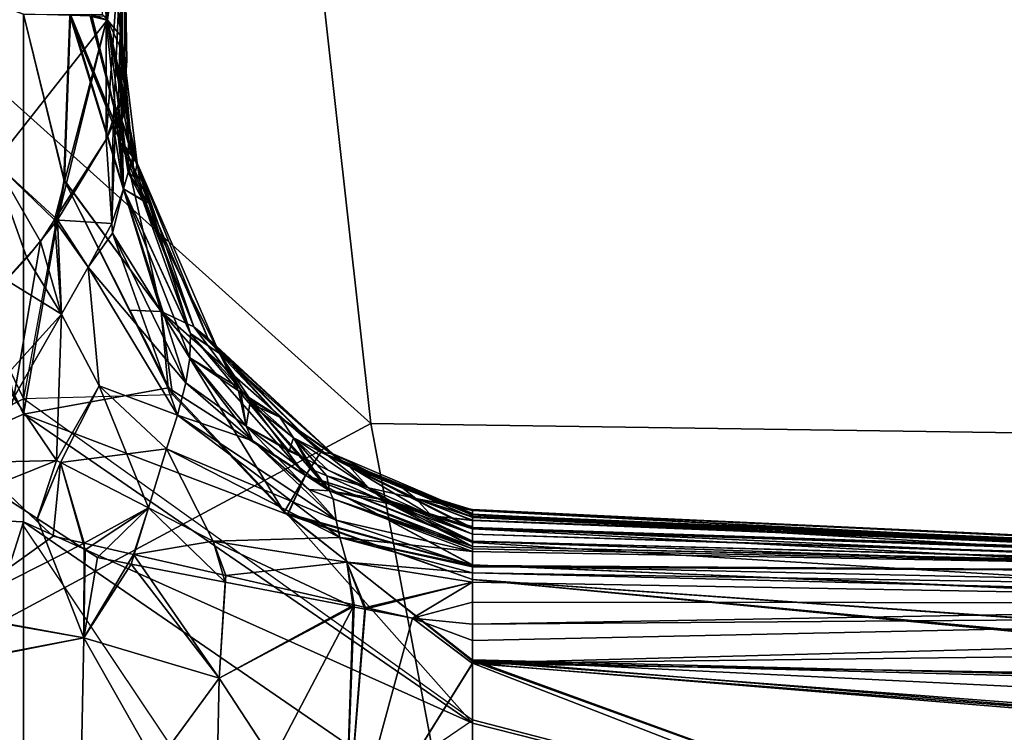
# Model space of a CAD drawing. Units: inches. Extents: x -2 to 180, y -6 to 122.
# Drawn here: x 27 to 28, y 104 to 105 of the extents above; entities that cross this region are included whole.
import ezdxf

# ---------------------------------------------------------------- set-up
doc = ezdxf.new("R2010")
doc.units = ezdxf.units.IN
doc.header["$MEASUREMENT"] = 0
for name, color, linetype in [('SEAT-FABRIC', 5, 'Continuous'), ('SEAT-FRAME', 5, 'Continuous'), ('SEAT-KNOBS', 5, 'Continuous')]:
    doc.layers.add(name, color=color, linetype=linetype)

# ---------------------------------------------------------------- blocks, each defined once
blk = doc.blocks.new('1sayl_suspmidbck_arms_1t')
at = {"layer": 'SEAT-FABRIC'}
for points in [[(6.1179, -7.9891, 18.513), (3.8588, -8.3968, 18.7536), (3.5433, -6.4163, 18.3822), (5.705, -6.1403, 18.2422)], [(6.1342, -8.0568, 18.4975), (6.1179, -7.9891, 18.513), (3.8588, -8.3968, 18.7536), (3.8584, -8.4441, 18.7364)]]:
    blk.add_3dface(points, dxfattribs=at)
at = {"layer": 'SEAT-FRAME'}
for points in [[(5.3403, -6.5642, 15.3847), (6.4483, -6.455, 15.3302), (6.4823, -7.3741, 15.8451), (5.3256, -7.5925, 15.8856)], [(4.1206, -6.6689, 15.4274), (5.3403, -6.5642, 15.3847), (5.3256, -7.5925, 15.8856), (4.1218, -7.7267, 15.95)], [(6.5157, -8.2263, 16.3176), (5.7654, -8.4133, 16.4154), (5.3256, -7.5925, 15.8856), (6.4823, -7.3741, 15.8451)], [(3.5328, -8.7541, 16.6013), (4.1218, -7.7267, 15.95), (5.3256, -7.5925, 15.8856), (4.3594, -8.6669, 16.565)], [(5.3049, -8.528, 16.4753), (4.3594, -8.6669, 16.565), (5.3256, -7.5925, 15.8856), (5.7654, -8.4133, 16.4154)]]:
    blk.add_3dface(points, dxfattribs=at)
at = {"layer": 'SEAT-KNOBS'}
for points in [[(5.4261, -7.4737, 13.278), (5.4265, -7.4737, 13.2801), (5.4915, -6.0957, 12.6907), (5.4921, -6.0957, 12.679)], [(5.4348, -7.4737, 13.2603), (5.4261, -7.4737, 13.278), (5.4921, -6.0957, 12.679)], [(5.4271, -7.4737, 11.6667), (5.4264, -7.4737, 11.6711), (5.4898, -6.0957, 12.2682)], [(5.4343, -7.4737, 11.6868), (5.4898, -6.0957, 12.2682), (5.4264, -7.4737, 11.6711)], [(5.4269, -7.4737, 13.2819), (5.4915, -6.0957, 12.6907), (5.4265, -7.4737, 13.2801)], [(5.4915, -6.0957, 12.6907), (5.4269, -7.4737, 13.2819), (5.4319, -7.4737, 13.3064)], [(5.4993, -6.0957, 12.2466), (5.4271, -7.4737, 11.6667), (5.4898, -6.0957, 12.2682)], [(5.501, -6.0957, 12.2427), (5.4273, -7.4737, 11.6649), (5.4271, -7.4737, 11.6667), (5.4993, -6.0957, 12.2466)], [(5.4314, -7.4737, 11.6357), (5.4308, -7.4737, 11.6401), (5.4273, -7.4737, 11.6649), (5.501, -6.0957, 12.2427)], [(5.4314, -7.4737, 11.6357), (5.501, -6.0957, 12.2427), (5.5124, -6.0957, 12.2168), (5.4323, -7.4737, 11.6296)], [(5.4319, -7.4737, 13.3064), (5.4328, -7.4737, 13.3108), (5.4355, -7.4737, 13.324), (5.498, -6.0957, 12.7055)], [(5.4319, -7.4737, 13.3064), (5.498, -6.0957, 12.7055), (5.4915, -6.0957, 12.6907)], [(5.4323, -7.4737, 11.6296), (5.5124, -6.0957, 12.2168), (5.521, -6.0957, 12.1971), (5.4488, -7.4737, 11.6115)], [(5.4384, -7.4737, 11.6951), (5.4891, -6.0957, 12.2698), (5.4898, -6.0957, 12.2682), (5.4343, -7.4737, 11.6868)], [(5.4928, -6.0957, 12.6647), (5.4348, -7.4737, 13.2603), (5.4921, -6.0957, 12.679)], [(5.4936, -6.0957, 12.6508), (5.4389, -7.4737, 13.252), (5.4348, -7.4737, 13.2603), (5.4928, -6.0957, 12.6647)], [(5.498, -6.0957, 12.7055), (5.4355, -7.4737, 13.324), (5.4474, -7.4737, 13.3365), (5.5093, -6.0957, 12.7314)], [(5.4384, -7.4737, 11.6951), (5.4457, -7.4737, 11.7097), (5.4472, -7.4737, 11.7127), (5.4927, -6.0957, 12.2958)], [(5.4927, -6.0957, 12.2958), (5.4908, -6.0957, 12.2821), (5.4891, -6.0957, 12.2698), (5.4384, -7.4737, 11.6951)], [(5.4485, -7.4737, 13.2324), (5.4461, -7.4737, 13.2374), (5.4389, -7.4737, 13.252), (5.4936, -6.0957, 12.6508)], [(5.4973, -6.0957, 12.3187), (5.4956, -6.0957, 12.3166), (5.4472, -7.4737, 11.7127)], [(5.4927, -6.0957, 12.2958), (5.4472, -7.4737, 11.7127), (5.4956, -6.0957, 12.3166)], [(5.4549, -7.4737, 11.7215), (5.5, -6.0957, 12.3219), (5.4973, -6.0957, 12.3187), (5.4472, -7.4737, 11.7127)], [(5.5093, -6.0957, 12.7314), (5.4474, -7.4737, 13.3365), (5.4636, -7.4737, 13.3535), (5.5111, -6.0957, 12.7354)], [(5.4936, -6.0957, 12.6508), (5.4945, -6.0957, 12.6332), (5.4485, -7.4737, 13.2324)], [(5.4548, -7.4737, 13.2253), (5.4485, -7.4737, 13.2324), (5.4945, -6.0957, 12.6332), (5.498, -6.0957, 12.6288)], [(5.4488, -7.4737, 11.6115), (5.521, -6.0957, 12.1971), (5.5484, -6.0957, 12.1774), (5.4647, -7.4737, 11.5942)], [(5.4631, -7.4737, 13.2159), (5.4548, -7.4737, 13.2253), (5.498, -6.0957, 12.6288), (5.5007, -6.0957, 12.6254)], [(5.4549, -7.4737, 11.7215), (5.4631, -7.4737, 11.7309), (5.5, -6.0957, 12.3219)], [(5.4691, -7.4737, 13.2099), (5.4631, -7.4737, 13.2159), (5.5007, -6.0957, 12.6254)], [(5.4691, -7.4737, 11.7369), (5.5, -6.0957, 12.3219), (5.4631, -7.4737, 11.7309)], [(5.5111, -6.0957, 12.7354), (5.4636, -7.4737, 13.3535), (5.4908, -7.4737, 13.382), (5.5502, -6.0957, 12.7683)], [(5.4647, -7.4737, 11.5942), (5.5484, -6.0957, 12.1774), (5.4913, -7.4737, 11.5651)], [(5.5007, -6.0957, 12.6254), (5.472, -7.4737, 13.2071), (5.4691, -7.4737, 13.2099)], [(5.5, -6.0957, 12.3219), (5.4691, -7.4737, 11.7369), (5.4692, -7.4737, 11.737)], [(5.4692, -7.4737, 11.737), (5.4753, -7.4737, 11.743), (5.5, -6.0957, 12.3219)], [(5.4917, -7.4737, 13.189), (5.4753, -7.4737, 13.2039), (5.472, -7.4737, 13.2071), (5.5007, -6.0957, 12.6254)], [(5.4753, -7.4737, 11.743), (5.4917, -7.4737, 11.7579), (5.5225, -6.0957, 12.3497), (5.5, -6.0957, 12.3219)], [(5.5502, -6.0957, 12.7683), (5.4908, -7.4737, 13.382), (5.5079, -7.4737, 13.4), (5.6042, -6.0957, 12.8138)], [(5.5484, -6.0957, 12.1774), (5.6054, -6.0957, 12.1364), (5.5079, -7.4737, 11.5469), (5.4913, -7.4737, 11.5651)], [(5.4917, -7.4737, 13.189), (5.5007, -6.0957, 12.6254), (5.493, -7.4737, 13.1878)], [(5.4917, -7.4737, 11.7579), (5.5002, -7.4737, 11.7653), (5.5354, -6.0957, 12.3657), (5.5225, -6.0957, 12.3497)], [(5.5002, -7.4737, 13.1816), (5.493, -7.4737, 13.1878), (5.5007, -6.0957, 12.6254), (5.5229, -6.0957, 12.5974)], [(5.5112, -7.4737, 13.1722), (5.5002, -7.4737, 13.1816), (5.5229, -6.0957, 12.5974), (5.5356, -6.0957, 12.5813)], [(5.5112, -7.4737, 11.7747), (5.5354, -6.0957, 12.3657), (5.5002, -7.4737, 11.7653)], [(5.6019, -7.4737, 13.4353), (5.6366, -6.0957, 12.8412), (5.5079, -7.4737, 13.4)], [(5.6042, -6.0957, 12.8138), (5.5079, -7.4737, 13.4), (5.6366, -6.0957, 12.8412)], [(5.5079, -7.4737, 11.5469), (5.64, -6.0957, 12.1115), (5.6036, -7.4737, 11.5197)], [(5.64, -6.0957, 12.1115), (5.5079, -7.4737, 11.5469), (5.6054, -6.0957, 12.1364)], [(5.5602, -7.4737, 13.1356), (5.5112, -7.4737, 13.1722), (5.5356, -6.0957, 12.5813)], [(5.5112, -7.4737, 11.7747), (5.5343, -7.4737, 11.793), (5.5354, -6.0957, 12.3657)], [(5.5343, -7.4737, 11.793), (5.5602, -7.4737, 11.8112), (5.5496, -6.0957, 12.3832), (5.5354, -6.0957, 12.3657)], [(5.5496, -6.0957, 12.5637), (5.5791, -7.4736, 13.1239), (5.5602, -7.4737, 13.1356), (5.5356, -6.0957, 12.5813)], [(5.5688, -6.0957, 12.5494), (5.6057, -7.4736, 13.1166), (5.5791, -7.4736, 13.1239), (5.5496, -6.0957, 12.5637)], [(5.5602, -7.4737, 11.8112), (5.6061, -7.4737, 11.8316), (5.5892, -6.0957, 12.4104), (5.5496, -6.0957, 12.3832)], [(5.6057, -7.4736, 13.1166), (5.5688, -6.0957, 12.5494), (5.6282, -6.1184, 12.5325)], [(5.6281, -6.1229, 12.4148), (5.5892, -6.0957, 12.4104), (5.6061, -7.4737, 11.8316)], [(5.6019, -7.4737, 13.4353), (5.716, -6.0957, 12.8784), (5.6698, -6.0957, 12.8692)], [(5.716, -6.0957, 12.8784), (5.6019, -7.4737, 13.4353), (5.847, -6.7993, 13.1329)], [(5.6366, -6.0957, 12.8412), (5.6019, -7.4737, 13.4353), (5.6698, -6.0957, 12.8692)], [(5.6036, -7.4737, 11.5197), (5.709, -6.0957, 12.0619), (5.7145, -6.0957, 12.0611), (5.847, -6.7993, 11.814)], [(5.709, -6.0957, 12.0619), (5.6036, -7.4737, 11.5197), (5.64, -6.0957, 12.1115)], [(5.6282, -6.1184, 12.5325), (5.7138, -6.1683, 12.5238), (5.6057, -7.4736, 13.1166)], [(5.6061, -7.4737, 11.8316), (5.7078, -6.1784, 12.4239), (5.6281, -6.1229, 12.4148)], [(5.847, -6.8527, 12.7774), (5.6057, -7.4736, 13.1166), (5.7138, -6.1683, 12.5238), (5.7622, -6.1964, 12.5189)], [(5.6972, -7.4737, 11.8722), (5.7078, -6.1784, 12.4239), (5.7078, -6.1784, 12.4239), (5.6061, -7.4737, 11.8316)], [(5.672, -7.4737, 13.4617), (5.847, -6.7993, 13.1329), (5.6019, -7.4737, 13.4353)], [(5.6036, -7.4737, 11.5197), (5.847, -6.7993, 11.814), (5.676, -7.4737, 11.4991)], [(5.847, -6.7993, 13.1329), (5.672, -7.4737, 13.4617), (5.847, -7.4737, 13.4854)], [(5.847, -7.4737, 11.4615), (5.676, -7.4737, 11.4991), (5.847, -6.7993, 11.814)], [(5.847, -6.8527, 12.7774), (5.847, -7.4737, 13.05), (5.6057, -7.4736, 13.1166)], [(5.847, -7.7299, 13.6499), (5.6723, -7.4737, 13.4618), (5.2964, -7.999, 13.6684), (5.4456, -7.999, 13.7011)], [(5.4317, -7.6901, 11.4029), (5.676, -7.4737, 11.4991), (5.3146, -7.999, 11.3062)], [(5.4404, -7.999, 11.2221), (5.3146, -7.999, 11.3062), (5.676, -7.4737, 11.4991)], [(5.4014, -7.5549, 13.3372), (5.3589, -7.6512, 13.4304), (5.4319, -7.4737, 13.3064)], [(5.4328, -7.4737, 13.3108), (5.4319, -7.4737, 13.3064), (5.3589, -7.6512, 13.4304)], [(5.3589, -7.6512, 13.4304), (5.4355, -7.4737, 13.324), (5.4328, -7.4737, 13.3108)], [(5.4355, -7.4737, 13.324), (5.3589, -7.6512, 13.4304), (5.4474, -7.4737, 13.3365)], [(5.3864, -7.669, 13.4972), (5.4474, -7.4737, 13.3365), (5.3589, -7.6512, 13.4304)], [(5.3589, -7.6512, 11.5165), (5.361, -7.6372, 11.556), (5.4308, -7.4737, 11.6401)], [(5.3589, -7.6512, 11.5165), (5.4488, -7.4737, 11.6115), (5.3864, -7.669, 11.4497)], [(5.4488, -7.4737, 11.6115), (5.3589, -7.6512, 11.5165), (5.4323, -7.4737, 11.6296)], [(5.4314, -7.4737, 11.6357), (5.4323, -7.4737, 11.6296), (5.3589, -7.6512, 11.5165)], [(5.3589, -7.6512, 11.5165), (5.4308, -7.4737, 11.6401), (5.4314, -7.4737, 11.6357)], [(5.4014, -7.5549, 11.6097), (5.4308, -7.4737, 11.6401), (5.361, -7.6372, 11.556)], [(5.4305, -7.6899, 13.5429), (5.4908, -7.4737, 13.382), (5.3864, -7.669, 13.4972)], [(5.4636, -7.4737, 13.3535), (5.3864, -7.669, 13.4972), (5.4908, -7.4737, 13.382)], [(5.3864, -7.669, 13.4972), (5.4636, -7.4737, 13.3535), (5.4474, -7.4737, 13.3365)], [(5.3864, -7.669, 11.4497), (5.4647, -7.4737, 11.5942), (5.4913, -7.4737, 11.5651)], [(5.4647, -7.4737, 11.5942), (5.3864, -7.669, 11.4497), (5.4488, -7.4737, 11.6115)], [(5.4913, -7.4737, 11.5651), (5.4318, -7.6898, 11.4031), (5.3864, -7.669, 11.4497)], [(5.4319, -7.4737, 13.3064), (5.4269, -7.4737, 13.2819), (5.4014, -7.5549, 13.3372)], [(5.4265, -7.4737, 13.2801), (5.4014, -7.5549, 13.3372), (5.4269, -7.4737, 13.2819)], [(5.4014, -7.5549, 13.3372), (5.4265, -7.4737, 13.2801), (5.413, -7.5401, 13.3003)], [(5.4271, -7.4737, 11.6667), (5.4014, -7.5549, 11.6097), (5.413, -7.5401, 11.6466)], [(5.4271, -7.4737, 11.6667), (5.4273, -7.4737, 11.6649), (5.4014, -7.5549, 11.6097)], [(5.4308, -7.4737, 11.6401), (5.4014, -7.5549, 11.6097), (5.4273, -7.4737, 11.6649)], [(5.4753, -7.4737, 11.743), (5.4134, -7.6367, 11.6868), (5.4026, -7.6651, 11.677), (5.4383, -7.6331, 11.6981)], [(5.472, -7.4737, 13.2071), (5.4134, -7.6367, 13.2601), (5.4041, -7.641, 13.278)], [(5.4041, -7.641, 13.278), (5.4195, -7.5713, 13.2589), (5.4691, -7.4737, 13.2099)], [(5.4041, -7.641, 13.278), (5.4691, -7.4737, 13.2099), (5.472, -7.4737, 13.2071)], [(5.4134, -7.6367, 11.6868), (5.4692, -7.4737, 11.737), (5.4041, -7.641, 11.6688)], [(5.4158, -7.5699, 11.6907), (5.4041, -7.641, 11.6688), (5.4692, -7.4737, 11.737), (5.4691, -7.4737, 11.7369)], [(5.413, -7.5401, 13.3003), (5.4389, -7.4737, 13.252), (5.4333, -7.5217, 13.2638)], [(5.4389, -7.4737, 13.252), (5.413, -7.5401, 13.3003), (5.4348, -7.4737, 13.2603)], [(5.4261, -7.4737, 13.278), (5.4348, -7.4737, 13.2603), (5.413, -7.5401, 13.3003)], [(5.4261, -7.4737, 13.278), (5.413, -7.5401, 13.3003), (5.4265, -7.4737, 13.2801)], [(5.413, -7.5401, 11.6466), (5.4333, -7.5217, 11.683), (5.4384, -7.4737, 11.6951)], [(5.413, -7.5401, 11.6466), (5.4264, -7.4737, 11.6711), (5.4271, -7.4737, 11.6667)], [(5.4264, -7.4737, 11.6711), (5.413, -7.5401, 11.6466), (5.4343, -7.4737, 11.6868)], [(5.4384, -7.4737, 11.6951), (5.4343, -7.4737, 11.6868), (5.413, -7.5401, 11.6466)], [(5.4383, -7.6331, 13.2487), (5.4134, -7.6367, 13.2601), (5.4753, -7.4737, 13.2039)], [(5.4134, -7.6367, 13.2601), (5.472, -7.4737, 13.2071), (5.4753, -7.4737, 13.2039)], [(5.4692, -7.4737, 11.737), (5.4134, -7.6367, 11.6868), (5.4753, -7.4737, 11.743)], [(5.4631, -7.4737, 11.7309), (5.4158, -7.5699, 11.6907), (5.4691, -7.4737, 11.7369)], [(5.4472, -7.4737, 11.7127), (5.4333, -7.5217, 11.683), (5.4158, -7.5699, 11.6907)], [(5.4472, -7.4737, 11.7127), (5.4158, -7.5699, 11.6907), (5.4549, -7.4737, 11.7215)], [(5.4631, -7.4737, 11.7309), (5.4549, -7.4737, 11.7215), (5.4158, -7.5699, 11.6907)], [(5.4631, -7.4737, 13.2159), (5.4691, -7.4737, 13.2099), (5.4195, -7.5713, 13.2589)], [(5.4195, -7.5713, 13.2589), (5.4548, -7.4737, 13.2253), (5.4631, -7.4737, 13.2159)], [(5.4548, -7.4737, 13.2253), (5.4195, -7.5713, 13.2589), (5.4333, -7.5217, 13.2638)], [(5.5079, -7.4737, 13.4), (5.4305, -7.6899, 13.5429), (5.429, -7.694, 13.5457), (5.6019, -7.4737, 13.4353)], [(5.4908, -7.4737, 13.382), (5.4305, -7.6899, 13.5429), (5.5079, -7.4737, 13.4)], [(5.676, -7.4737, 11.4991), (5.4317, -7.6901, 11.4029), (5.4318, -7.6898, 11.4031), (5.6036, -7.4737, 11.5197)], [(5.4318, -7.6898, 11.4031), (5.4913, -7.4737, 11.5651), (5.5079, -7.4737, 11.5469)], [(5.6036, -7.4737, 11.5197), (5.4318, -7.6898, 11.4031), (5.5079, -7.4737, 11.5469)], [(5.4333, -7.5217, 13.2638), (5.4461, -7.4737, 13.2374), (5.4485, -7.4737, 13.2324)], [(5.4461, -7.4737, 13.2374), (5.4333, -7.5217, 13.2638), (5.4389, -7.4737, 13.252)], [(5.4485, -7.4737, 13.2324), (5.4548, -7.4737, 13.2253), (5.4333, -7.5217, 13.2638)], [(5.4333, -7.5217, 11.683), (5.4472, -7.4737, 11.7127), (5.4457, -7.4737, 11.7097)], [(5.4457, -7.4737, 11.7097), (5.4384, -7.4737, 11.6951), (5.4333, -7.5217, 11.683)], [(5.4753, -7.4737, 13.2039), (5.4586, -7.6288, 13.2341), (5.4383, -7.6331, 13.2487)], [(5.4383, -7.6331, 11.6981), (5.4917, -7.4737, 11.7579), (5.4753, -7.4737, 11.743)], [(5.4917, -7.4737, 11.7579), (5.4383, -7.6331, 11.6981), (5.4586, -7.6288, 11.7128)], [(5.8015, -7.4737, 11.4634), (5.847, -7.999, 11.1577), (5.4404, -7.999, 11.2221)], [(5.4404, -7.999, 11.2221), (5.676, -7.4737, 11.4991), (5.8015, -7.4737, 11.4634)], [(5.4586, -7.6288, 13.2341), (5.4753, -7.4737, 13.2039), (5.4917, -7.4737, 13.189)], [(5.5002, -7.4737, 13.1816), (5.4878, -7.6208, 13.1911), (5.4586, -7.6288, 13.2341)], [(5.4917, -7.4737, 13.189), (5.493, -7.4737, 13.1878), (5.4586, -7.6288, 13.2341)], [(5.5002, -7.4737, 13.1816), (5.4586, -7.6288, 13.2341), (5.493, -7.4737, 13.1878)], [(5.4586, -7.6288, 11.7128), (5.4878, -7.6208, 11.7558), (5.5002, -7.4737, 11.7653)], [(5.5002, -7.4737, 11.7653), (5.4917, -7.4737, 11.7579), (5.4586, -7.6288, 11.7128)], [(5.4878, -7.6208, 13.1911), (5.5002, -7.4737, 13.1816), (5.5112, -7.4737, 13.1722)], [(5.5112, -7.4737, 11.7747), (5.5002, -7.4737, 11.7653), (5.4878, -7.6208, 11.7558)], [(5.5112, -7.4737, 13.1722), (5.5424, -7.5996, 13.1646), (5.4878, -7.6208, 13.1911)], [(5.4878, -7.6208, 11.7558), (5.5405, -7.5991, 11.7841), (5.5112, -7.4737, 11.7747)], [(5.5424, -7.5996, 13.1646), (5.5112, -7.4737, 13.1722), (5.5531, -7.5438, 13.1608)], [(5.5602, -7.4737, 13.1356), (5.5531, -7.5438, 13.1608), (5.5112, -7.4737, 13.1722)], [(5.5531, -7.5438, 11.7861), (5.5112, -7.4737, 11.7747), (5.5405, -7.5991, 11.7841)], [(5.5112, -7.4737, 11.7747), (5.5531, -7.5438, 11.7861), (5.5343, -7.4737, 11.793)], [(5.5602, -7.4737, 11.8112), (5.5343, -7.4737, 11.793), (5.5531, -7.5438, 11.7861)], [(5.5602, -7.4737, 13.1356), (5.5791, -7.4736, 13.1239), (5.5531, -7.5438, 13.1608)], [(5.847, -7.6237, 13.1229), (5.5531, -7.5438, 13.1608), (5.5791, -7.4736, 13.1239), (5.6057, -7.4736, 13.1166)], [(5.847, -7.6237, 11.824), (5.6061, -7.4737, 11.8316), (5.5531, -7.5438, 11.7861)], [(5.5602, -7.4737, 11.8112), (5.5531, -7.5438, 11.7861), (5.6061, -7.4737, 11.8316)], [(5.847, -7.4737, 13.05), (5.847, -7.6237, 13.1229), (5.6057, -7.4736, 13.1166)], [(5.6061, -7.4737, 11.8316), (5.847, -7.6237, 11.824), (5.6972, -7.4737, 11.8722)], [(5.6723, -7.4737, 13.4618), (5.847, -7.4737, 13.4854), (5.672, -7.4737, 13.4617)], [(5.676, -7.4737, 11.4991), (5.847, -7.4737, 11.4615), (5.8015, -7.4737, 11.4634)], [(5.3756, -7.6175, 13.3474), (5.4333, -7.5217, 13.2638), (5.4006, -7.5954, 13.3038)], [(5.4333, -7.5217, 13.2638), (5.3756, -7.6175, 13.3474), (5.413, -7.5401, 13.3003)], [(5.4006, -7.5954, 13.3038), (5.4333, -7.5217, 13.2638), (5.4195, -7.5713, 13.2589)], [(5.4006, -7.5954, 11.6431), (5.4158, -7.5699, 11.6907), (5.4333, -7.5217, 11.683)], [(5.4333, -7.5217, 11.683), (5.413, -7.5401, 11.6466), (5.4006, -7.5954, 11.6431)], [(5.4014, -7.5549, 13.3372), (5.413, -7.5401, 13.3003), (5.3756, -7.6175, 13.3474), (5.361, -7.6372, 13.3909)], [(5.413, -7.5401, 11.6466), (5.3756, -7.6175, 11.5995), (5.4006, -7.5954, 11.6431)], [(5.3756, -7.6175, 11.5995), (5.413, -7.5401, 11.6466), (5.4014, -7.5549, 11.6097)], [(5.5531, -7.5438, 11.7861), (5.5405, -7.5991, 11.7841), (5.847, -7.6237, 11.824)], [(5.847, -7.6237, 13.1229), (5.5424, -7.5996, 13.1646), (5.5531, -7.5438, 13.1608)], [(5.3589, -7.6512, 13.4304), (5.4014, -7.5549, 13.3372), (5.361, -7.6372, 13.3909)], [(5.361, -7.6372, 11.556), (5.3756, -7.6175, 11.5995), (5.4014, -7.5549, 11.6097)], [(5.4158, -7.5699, 11.6907), (5.38, -7.6426, 11.6604), (5.3673, -7.6684, 11.6496), (5.4041, -7.641, 11.6688)], [(5.4158, -7.5699, 11.6907), (5.4006, -7.5954, 11.6431), (5.38, -7.6426, 11.6604)], [(5.4195, -7.5713, 13.2589), (5.4041, -7.641, 13.278), (5.3868, -7.6443, 13.291)], [(5.4195, -7.5713, 13.2589), (5.3868, -7.6443, 13.291), (5.4006, -7.5954, 13.3038)], [(5.4006, -7.5954, 11.6431), (5.318, -7.6991, 11.5637), (5.3423, -7.683, 11.6079)], [(5.318, -7.6991, 11.5637), (5.4006, -7.5954, 11.6431), (5.3756, -7.6175, 11.5995)], [(5.4006, -7.5954, 13.3038), (5.3423, -7.683, 13.3389), (5.3756, -7.6175, 13.3474)], [(5.3423, -7.683, 13.3389), (5.4006, -7.5954, 13.3038), (5.3868, -7.6443, 13.291)], [(5.3423, -7.683, 11.6079), (5.38, -7.6426, 11.6604), (5.4006, -7.5954, 11.6431)], [(5.5405, -7.5991, 11.7841), (5.4878, -7.6208, 11.7558), (5.5375, -7.6122, 11.7837)], [(5.5405, -7.5991, 11.7841), (5.5375, -7.6122, 11.7837), (5.847, -7.6237, 11.824)], [(5.5398, -7.6132, 13.1655), (5.4878, -7.6208, 13.1911), (5.5424, -7.5996, 13.1646)], [(5.5424, -7.5996, 13.1646), (5.847, -7.6237, 13.1229), (5.5398, -7.6132, 13.1655)], [(5.3756, -7.6175, 13.3474), (5.318, -7.6991, 13.3832), (5.361, -7.6372, 13.3909)], [(5.318, -7.6991, 13.3832), (5.3756, -7.6175, 13.3474), (5.3423, -7.683, 13.3389)], [(5.3756, -7.6175, 11.5995), (5.361, -7.6372, 11.556), (5.318, -7.6991, 11.5637)], [(5.4629, -7.777, 13.2112), (5.4586, -7.6288, 13.2341), (5.4878, -7.6208, 13.1911)], [(5.4878, -7.6208, 11.7558), (5.4586, -7.6288, 11.7128), (5.4629, -7.777, 11.7357)], [(5.511, -7.7632, 13.1757), (5.4629, -7.777, 13.2112), (5.5398, -7.6132, 13.1655)], [(5.4878, -7.6208, 13.1911), (5.5398, -7.6132, 13.1655), (5.4629, -7.777, 13.2112)], [(5.4629, -7.777, 11.7357), (5.5033, -7.7624, 11.7783), (5.4878, -7.6208, 11.7558)], [(5.5375, -7.6122, 11.7837), (5.4878, -7.6208, 11.7558), (5.5033, -7.7624, 11.7783)], [(5.5375, -7.6122, 11.7837), (5.5033, -7.7624, 11.7783), (5.6234, -7.7701, 11.7506)], [(5.6234, -7.7701, 13.1963), (5.511, -7.7632, 13.1757), (5.5398, -7.6132, 13.1655)], [(5.6234, -7.7701, 11.7506), (5.847, -7.6237, 11.824), (5.5375, -7.6122, 11.7837)], [(5.847, -7.7748, 13.1964), (5.5398, -7.6132, 13.1655), (5.847, -7.6237, 13.1229)], [(5.5398, -7.6132, 13.1655), (5.847, -7.7748, 13.1964), (5.6234, -7.7701, 13.1963)], [(5.3156, -7.8188, 11.7061), (5.4586, -7.6288, 11.7128), (5.4383, -7.6331, 11.6981)], [(5.4586, -7.6288, 11.7128), (5.3156, -7.8188, 11.7061), (5.3549, -7.8317, 11.7236)], [(5.4383, -7.6331, 13.2487), (5.3549, -7.8317, 13.2233), (5.3156, -7.8188, 13.2408)], [(5.3156, -7.8188, 13.2408), (5.3457, -7.7307, 13.2665), (5.4383, -7.6331, 13.2487)], [(5.4383, -7.6331, 11.6981), (5.3457, -7.7307, 11.6804), (5.3156, -7.8188, 11.7061)], [(5.3457, -7.7307, 13.2665), (5.4026, -7.6651, 13.2698), (5.4383, -7.6331, 13.2487)], [(5.4383, -7.6331, 11.6981), (5.4026, -7.6651, 11.677), (5.3457, -7.7307, 11.6804)], [(5.3549, -7.8317, 13.2233), (5.4383, -7.6331, 13.2487), (5.4586, -7.6288, 13.2341)], [(5.4586, -7.6288, 13.2341), (5.4629, -7.777, 13.2112), (5.3549, -7.8317, 13.2233)], [(5.3549, -7.8317, 11.7236), (5.4629, -7.777, 11.7357), (5.4586, -7.6288, 11.7128)], [(5.4134, -7.6367, 13.2601), (5.4383, -7.6331, 13.2487), (5.4026, -7.6651, 13.2698)], [(5.847, -7.6237, 11.824), (5.6234, -7.7701, 11.7506), (5.847, -7.7748, 11.7505)], [(5.3589, -7.6512, 11.5165), (5.2122, -7.7995, 11.4869), (5.361, -7.6372, 11.556)], [(5.2256, -7.7833, 11.5203), (5.361, -7.6372, 11.556), (5.2122, -7.7995, 11.4869)], [(5.361, -7.6372, 13.3909), (5.2256, -7.7833, 13.4266), (5.3589, -7.6512, 13.4304)], [(5.2256, -7.7833, 13.4266), (5.361, -7.6372, 13.3909), (5.318, -7.6991, 13.3832)], [(5.361, -7.6372, 11.556), (5.2256, -7.7833, 11.5203), (5.2434, -7.7697, 11.5583)], [(5.2434, -7.7697, 11.5583), (5.318, -7.6991, 11.5637), (5.361, -7.6372, 11.556)], [(5.3705, -7.6677, 13.298), (5.4041, -7.641, 13.278), (5.2979, -7.7334, 13.3025)], [(5.3284, -7.7383, 13.2948), (5.2979, -7.7334, 13.3025), (5.4041, -7.641, 13.278)], [(5.4041, -7.641, 13.278), (5.4026, -7.6651, 13.2698), (5.3284, -7.7383, 13.2948)], [(5.3284, -7.7383, 11.6521), (5.3457, -7.7307, 11.6804), (5.4041, -7.641, 11.6688)], [(5.4041, -7.641, 11.6688), (5.3673, -7.6684, 11.6496), (5.3284, -7.7383, 11.6521)], [(5.38, -7.6426, 11.6604), (5.3423, -7.683, 11.6079), (5.3673, -7.6684, 11.6496)], [(5.3868, -7.6443, 13.291), (5.3804, -7.6588, 13.2974), (5.3423, -7.683, 13.3389)], [(5.4026, -7.6651, 11.677), (5.4041, -7.641, 11.6688), (5.3457, -7.7307, 11.6804)], [(5.4041, -7.641, 13.278), (5.3705, -7.6677, 13.298), (5.3804, -7.6588, 13.2974)], [(5.3804, -7.6588, 13.2974), (5.3868, -7.6443, 13.291), (5.4041, -7.641, 13.278)], [(5.4026, -7.6651, 13.2698), (5.4041, -7.641, 13.278), (5.4134, -7.6367, 13.2601)], [(5.4041, -7.641, 11.6688), (5.4026, -7.6651, 11.677), (5.4134, -7.6367, 11.6868)], [(5.3864, -7.669, 11.4497), (5.1944, -7.8379, 11.4325), (5.3589, -7.6512, 11.5165)], [(5.2122, -7.7995, 11.4869), (5.3589, -7.6512, 11.5165), (5.1944, -7.8379, 11.4325)], [(5.3589, -7.6512, 13.4304), (5.2122, -7.7995, 13.46), (5.3864, -7.669, 13.4972)], [(5.2122, -7.7995, 13.46), (5.3589, -7.6512, 13.4304), (5.2256, -7.7833, 13.4266)], [(5.2979, -7.7334, 13.3025), (5.3423, -7.683, 13.3389), (5.3705, -7.6677, 13.298)], [(5.3457, -7.7307, 13.2665), (5.3284, -7.7383, 13.2948), (5.4026, -7.6651, 13.2698)], [(5.3576, -7.6881, 11.6414), (5.3284, -7.7383, 11.6521), (5.3673, -7.6684, 11.6496)], [(5.3804, -7.6588, 13.2974), (5.3705, -7.6677, 13.298), (5.3423, -7.683, 13.3389)], [(5.3576, -7.6881, 11.6414), (5.3673, -7.6684, 11.6496), (5.3423, -7.683, 11.6079)], [(5.3864, -7.669, 13.4972), (5.1944, -7.8379, 13.5143), (5.429, -7.694, 13.5457)], [(5.1944, -7.8379, 13.5143), (5.3864, -7.669, 13.4972), (5.2122, -7.7995, 13.46)], [(5.1944, -7.8379, 11.4325), (5.3864, -7.669, 11.4497), (5.2838, -7.8296, 11.3734)], [(5.4317, -7.6901, 11.4029), (5.2838, -7.8296, 11.3734), (5.3864, -7.669, 11.4497)], [(5.429, -7.694, 13.5457), (5.4305, -7.6899, 13.5429), (5.3864, -7.669, 13.4972)], [(5.4317, -7.6901, 11.4029), (5.3864, -7.669, 11.4497), (5.4318, -7.6898, 11.4031)], [(5.3146, -7.999, 11.3062), (5.2838, -7.8296, 11.3734), (5.4317, -7.6901, 11.4029)], [(5.3576, -7.6881, 11.6414), (5.301, -7.7357, 11.6405), (5.2872, -7.7474, 11.6403), (5.3284, -7.7383, 11.6521)], [(5.3423, -7.683, 13.3389), (5.2979, -7.7334, 13.3025), (5.318, -7.6991, 13.3832)], [(5.3423, -7.683, 11.6079), (5.301, -7.7357, 11.6405), (5.3576, -7.6881, 11.6414)], [(5.301, -7.7357, 11.6405), (5.3423, -7.683, 11.6079), (5.318, -7.6991, 11.5637)], [(5.2913, -7.8245, 13.574), (5.429, -7.694, 13.5457), (5.1944, -7.8379, 13.5143)], [(5.318, -7.6991, 13.3832), (5.2434, -7.7697, 13.3886), (5.2256, -7.7833, 13.4266)], [(5.2434, -7.7697, 13.3886), (5.318, -7.6991, 13.3832), (5.2979, -7.7334, 13.3025)], [(5.2434, -7.7697, 11.5583), (5.2872, -7.7474, 11.6403), (5.318, -7.6991, 11.5637)], [(5.301, -7.7357, 11.6405), (5.318, -7.6991, 11.5637), (5.2872, -7.7474, 11.6403)], [(5.2979, -7.7334, 13.3025), (5.2844, -7.7455, 13.3034), (5.2434, -7.7697, 13.3886)], [(5.3284, -7.7383, 13.2948), (5.3457, -7.7307, 13.2665), (5.2487, -7.8043, 13.2833)], [(5.2779, -7.809, 13.2624), (5.2487, -7.8043, 13.2833), (5.3457, -7.7307, 13.2665)], [(5.3156, -7.8188, 13.2408), (5.2779, -7.809, 13.2624), (5.3457, -7.7307, 13.2665)], [(5.2779, -7.809, 11.6844), (5.3156, -7.8188, 11.7061), (5.3457, -7.7307, 11.6804)], [(5.3457, -7.7307, 11.6804), (5.3284, -7.7383, 11.6521), (5.2779, -7.809, 11.6844)], [(5.2979, -7.7334, 13.3025), (5.3284, -7.7383, 13.2948), (5.2844, -7.7455, 13.3034)], [(5.2844, -7.7455, 13.3034), (5.2487, -7.8043, 13.2833), (5.2205, -7.8034, 13.3074)], [(5.2205, -7.8034, 13.3074), (5.2434, -7.7697, 13.3886), (5.2844, -7.7455, 13.3034)], [(5.2205, -7.8035, 11.6393), (5.2487, -7.8043, 11.6636), (5.2872, -7.7474, 11.6403)], [(5.2872, -7.7474, 11.6403), (5.2434, -7.7697, 11.5583), (5.2205, -7.8035, 11.6393)], [(5.2487, -7.8043, 13.2833), (5.2844, -7.7455, 13.3034), (5.3284, -7.7383, 13.2948)], [(5.3284, -7.7383, 11.6521), (5.2872, -7.7474, 11.6403), (5.2487, -7.8043, 11.6636)], [(5.2487, -7.8043, 11.6636), (5.2779, -7.809, 11.6844), (5.3284, -7.7383, 11.6521)], [(5.0208, -7.866, 13.2783), (5.2256, -7.7833, 13.4266), (5.2434, -7.7697, 13.3886)], [(5.2434, -7.7697, 13.3886), (5.2202, -7.8037, 13.3074), (5.0208, -7.866, 13.2783)], [(5.0208, -7.866, 11.6686), (5.2434, -7.7697, 11.5583), (5.2256, -7.7833, 11.5203)], [(5.2434, -7.7697, 11.5583), (5.0208, -7.866, 11.6686), (5.0645, -7.8592, 11.7268)], [(5.0645, -7.8592, 11.7268), (5.2205, -7.8035, 11.6393), (5.2434, -7.7697, 11.5583)], [(5.2434, -7.7697, 13.3886), (5.2205, -7.8034, 13.3074), (5.2202, -7.8037, 13.3074)], [(5.4899, -7.873, 13.1832), (5.4239, -7.8527, 13.1934), (5.511, -7.7632, 13.1757)], [(5.4629, -7.777, 13.2112), (5.511, -7.7632, 13.1757), (5.4239, -7.8527, 13.1934)], [(5.5033, -7.7624, 11.7783), (5.4629, -7.777, 11.7357), (5.4786, -7.8704, 11.7744)], [(5.4786, -7.8704, 11.7744), (5.6234, -7.7701, 11.7506), (5.5033, -7.7624, 11.7783)], [(5.6234, -7.7701, 11.7506), (5.4786, -7.8704, 11.7744), (5.576, -7.9282, 11.7286)], [(5.511, -7.7632, 13.1757), (5.6234, -7.7701, 13.1963), (5.4899, -7.873, 13.1832)], [(5.576, -7.9282, 13.2182), (5.4899, -7.873, 13.1832), (5.6234, -7.7701, 13.1963)], [(5.6234, -7.7701, 13.1963), (5.847, -7.9338, 13.2387), (5.576, -7.9282, 13.2182)], [(5.576, -7.9282, 11.7286), (5.847, -7.7748, 11.7505), (5.6234, -7.7701, 11.7506)], [(5.847, -7.9338, 13.2387), (5.6234, -7.7701, 13.1963), (5.847, -7.7748, 13.1964)], [(5.2122, -7.7995, 11.4869), (4.9987, -7.8818, 11.6029), (5.2256, -7.7833, 11.5203)], [(5.0208, -7.866, 11.6686), (5.2256, -7.7833, 11.5203), (4.9987, -7.8818, 11.6029)], [(5.2256, -7.7833, 13.4266), (5.0208, -7.866, 13.2783), (5.2122, -7.7995, 13.46)], [(5.4239, -7.8527, 13.1934), (5.3549, -7.8317, 13.2233), (5.4629, -7.777, 13.2112)], [(5.4629, -7.777, 11.7357), (5.3549, -7.8317, 11.7236), (5.4239, -7.8527, 11.7535)], [(5.4239, -7.8527, 11.7535), (5.4786, -7.8704, 11.7744), (5.4629, -7.777, 11.7357)], [(5.847, -7.7748, 11.7505), (5.576, -7.9282, 11.7286), (5.847, -7.9338, 11.7081)], [(5.2122, -7.7995, 13.46), (4.9987, -7.8818, 13.344), (4.8482, -7.9448, 13.2677)], [(4.8482, -7.9448, 13.2677), (5.1944, -7.8379, 13.5143), (5.2122, -7.7995, 13.46)], [(4.9987, -7.8818, 13.344), (5.2122, -7.7995, 13.46), (5.0208, -7.866, 13.2783)], [(4.9987, -7.8818, 11.6029), (5.2122, -7.7995, 11.4869), (5.1944, -7.8379, 11.4325)], [(5.0676, -7.8522, 13.2124), (5.0208, -7.866, 13.2783), (5.2202, -7.8037, 13.3074)], [(5.0645, -7.8592, 11.7268), (5.0511, -7.8821, 11.7903), (5.2205, -7.8035, 11.6393)], [(5.2487, -7.8043, 11.6636), (5.2205, -7.8035, 11.6393), (5.0511, -7.8821, 11.7903)], [(5.0511, -7.8821, 13.1566), (5.2202, -7.8037, 13.3074), (5.2487, -7.8043, 13.2833)], [(5.2202, -7.8037, 13.3074), (5.0511, -7.8821, 13.1566), (5.0676, -7.8522, 13.2124)], [(5.2487, -7.8043, 13.2833), (5.2779, -7.809, 13.2624), (5.0511, -7.8821, 13.1566)], [(5.0511, -7.8821, 11.7903), (5.1026, -7.8948, 11.8012), (5.2487, -7.8043, 11.6636)], [(5.2779, -7.809, 11.6844), (5.2487, -7.8043, 11.6636), (5.1026, -7.8948, 11.8012)], [(5.2202, -7.8037, 13.3074), (5.2205, -7.8034, 13.3074), (5.2487, -7.8043, 13.2833)], [(5.1026, -7.8948, 13.1456), (5.0511, -7.8821, 13.1566), (5.2779, -7.809, 13.2624)], [(5.2779, -7.809, 13.2624), (5.3156, -7.8188, 13.2408), (5.1026, -7.8948, 13.1456)], [(5.1026, -7.8948, 11.8012), (5.1425, -7.9231, 11.8282), (5.2779, -7.809, 11.6844)], [(5.3156, -7.8188, 11.7061), (5.2779, -7.809, 11.6844), (5.1425, -7.9231, 11.8282)], [(5.2913, -7.8245, 13.574), (5.1927, -7.8744, 13.5401), (5.04, -7.9516, 13.4876), (5.2962, -7.999, 13.6683)], [(5.0417, -7.951, 11.4583), (5.1928, -7.8752, 11.4053), (5.2838, -7.8296, 11.3734), (5.3146, -7.999, 11.3062)], [(5.1425, -7.9231, 13.1187), (5.1026, -7.8948, 13.1456), (5.3156, -7.8188, 13.2408)], [(5.3156, -7.8188, 13.2408), (5.2815, -7.9105, 13.1773), (5.1425, -7.9231, 13.1187)], [(5.3156, -7.8188, 11.7061), (5.1425, -7.9231, 11.8282), (5.2815, -7.9105, 11.7695)], [(5.1944, -7.8379, 13.5143), (5.1927, -7.8744, 13.5401), (5.2913, -7.8245, 13.574)], [(5.2838, -7.8296, 11.3734), (5.1928, -7.8752, 11.4053), (5.1944, -7.8379, 11.4325)], [(5.2815, -7.9105, 13.1773), (5.3156, -7.8188, 13.2408), (5.3549, -7.8317, 13.2233)], [(5.2815, -7.9105, 11.7695), (5.3549, -7.8317, 11.7236), (5.3156, -7.8188, 11.7061)], [(5.1944, -7.8379, 11.4325), (5.0417, -7.951, 11.4583), (4.8469, -7.9439, 11.6787)], [(5.1944, -7.8379, 11.4325), (4.8469, -7.9439, 11.6787), (4.9987, -7.8818, 11.6029)], [(4.8482, -7.9448, 13.2677), (5.04, -7.9516, 13.4876), (5.1944, -7.8379, 13.5143)], [(5.1927, -7.8744, 13.5401), (5.1944, -7.8379, 13.5143), (5.04, -7.9516, 13.4876)], [(5.0417, -7.951, 11.4583), (5.1944, -7.8379, 11.4325), (5.1928, -7.8752, 11.4053)], [(5.3549, -7.8317, 13.2233), (5.4239, -7.8527, 13.1934), (5.2815, -7.9105, 13.1773)], [(5.3549, -7.8317, 11.7236), (5.2815, -7.9105, 11.7695), (5.371, -7.9555, 11.7776)], [(5.371, -7.9555, 11.7776), (5.4239, -7.8527, 11.7535), (5.3549, -7.8317, 11.7236)], [(5.0319, -7.8766, 13.1695), (5.0155, -7.8687, 13.1799), (5.0676, -7.8522, 13.2124)], [(5.0676, -7.8522, 13.2124), (5.0155, -7.8687, 13.1799), (5.0208, -7.866, 13.2783)], [(5.0319, -7.8766, 13.1695), (5.0676, -7.8522, 13.2124), (5.0511, -7.8821, 13.1566)], [(5.371, -7.9555, 13.1693), (5.2815, -7.9105, 13.1773), (5.4239, -7.8527, 13.1934)], [(5.4239, -7.8527, 13.1934), (5.473, -7.9267, 13.1811), (5.371, -7.9555, 13.1693)], [(5.371, -7.9555, 11.7776), (5.4655, -7.9278, 11.7723), (5.4239, -7.8527, 11.7535)], [(5.4239, -7.8527, 13.1934), (5.4899, -7.873, 13.1832), (5.4823, -7.9124, 13.1859)], [(5.473, -7.9267, 13.1811), (5.4239, -7.8527, 13.1934), (5.4823, -7.9124, 13.1859)], [(5.4786, -7.8704, 11.7744), (5.4239, -7.8527, 11.7535), (5.4655, -7.9278, 11.7723)], [(5.0371, -7.869, 11.7421), (5.0645, -7.8592, 11.7268), (5.0208, -7.866, 11.6686)], [(5.0371, -7.869, 11.7421), (5.0319, -7.8766, 11.7774), (5.0645, -7.8592, 11.7268)], [(5.0511, -7.8821, 11.7903), (5.0645, -7.8592, 11.7268), (5.0319, -7.8766, 11.7774)], [(5.0208, -7.866, 13.2783), (4.8535, -7.9007, 13.2138), (4.9987, -7.8818, 13.344)], [(4.8535, -7.9007, 13.2138), (5.0208, -7.866, 13.2783), (5.0155, -7.8687, 13.1799)], [(5.0155, -7.8687, 13.1799), (4.9926, -7.8759, 13.1657), (4.8535, -7.9007, 13.2138)], [(4.8734, -7.8838, 11.7742), (5.0208, -7.866, 11.6686), (4.8538, -7.9007, 11.7333)], [(4.9987, -7.8818, 11.6029), (4.8538, -7.9007, 11.7333), (5.0208, -7.866, 11.6686)], [(5.0208, -7.866, 11.6686), (4.8734, -7.8838, 11.7742), (5.0147, -7.8712, 11.7631)], [(4.9514, -7.8777, 11.8224), (5.0147, -7.8712, 11.7631), (4.8734, -7.8838, 11.7742)], [(4.9514, -7.8777, 11.8224), (4.9706, -7.8837, 11.8353), (5.0147, -7.8712, 11.7631)], [(5.0319, -7.8766, 11.7774), (5.0147, -7.8712, 11.7631), (4.9706, -7.8837, 11.8353)], [(5.0319, -7.8766, 13.1695), (4.9926, -7.8759, 13.1657), (5.0155, -7.8687, 13.1799)], [(5.0147, -7.8712, 11.7631), (5.0371, -7.869, 11.7421), (5.0208, -7.866, 11.6686)], [(5.0319, -7.8766, 11.7774), (5.0371, -7.869, 11.7421), (5.0147, -7.8712, 11.7631)], [(5.4655, -7.9278, 11.7723), (5.576, -7.9282, 11.7286), (5.4786, -7.8704, 11.7744)], [(5.4899, -7.873, 13.1832), (5.576, -7.9282, 13.2182), (5.4823, -7.9124, 13.1859)], [(4.6253, -7.9162, 12.1453), (4.7001, -7.8815, 12.1654), (4.8808, -7.8833, 11.7834)], [(4.7001, -7.8815, 12.7814), (4.6253, -7.9162, 12.8015), (4.8535, -7.9007, 13.2138)], [(4.8808, -7.8833, 11.7834), (4.8734, -7.8838, 11.7742), (4.6253, -7.9162, 12.1453)], [(4.8734, -7.8838, 11.7742), (4.8538, -7.9007, 11.7333), (4.8471, -7.9065, 11.7194), (4.6253, -7.9162, 12.1453)], [(4.7001, -7.8815, 12.7814), (4.9011, -7.8782, 13.134), (4.9285, -7.88, 13.103)], [(4.8535, -7.9007, 13.2138), (4.8832, -7.8866, 13.1639), (4.9011, -7.8782, 13.134), (4.7001, -7.8815, 12.7814)], [(4.9285, -7.88, 11.8438), (4.8808, -7.8833, 11.7834), (4.7001, -7.8815, 12.1654)], [(4.7001, -7.8815, 12.1654), (4.9442, -7.884, 11.8592), (4.9285, -7.88, 11.8438)], [(4.9285, -7.88, 13.103), (4.9444, -7.8854, 13.0885), (4.7001, -7.8815, 12.7814)], [(4.7001, -7.8815, 12.1654), (4.8552, -7.902, 12.2071), (4.9931, -7.902, 11.9029)], [(4.7001, -7.8815, 12.7814), (4.8552, -7.902, 12.2264), (4.8552, -7.902, 12.2071), (4.7001, -7.8815, 12.1654)], [(4.8552, -7.902, 12.7398), (4.8552, -7.902, 12.7205), (4.8552, -7.902, 12.2264), (4.7001, -7.8815, 12.7814)], [(4.9442, -7.884, 11.8592), (4.7001, -7.8815, 12.1654), (4.9602, -7.8881, 11.8748)], [(4.976, -7.8941, 11.8887), (4.9602, -7.8881, 11.8748), (4.7001, -7.8815, 12.1654)], [(4.9931, -7.902, 11.9029), (4.976, -7.8941, 11.8887), (4.7001, -7.8815, 12.1654)], [(4.8552, -7.902, 12.7398), (4.7001, -7.8815, 12.7814), (4.9444, -7.8854, 13.0885), (4.9607, -7.891, 13.0736)], [(4.8469, -7.9439, 11.6787), (4.847, -7.9194, 11.7053), (4.9987, -7.8818, 11.6029)], [(4.8538, -7.9007, 11.7333), (4.9987, -7.8818, 11.6029), (4.847, -7.9194, 11.7053)], [(4.8489, -7.9209, 13.241), (4.8482, -7.9448, 13.2677), (4.9987, -7.8818, 13.344)], [(4.8489, -7.9209, 13.241), (4.9987, -7.8818, 13.344), (4.8535, -7.9007, 13.2138)], [(4.951, -7.8786, 13.125), (4.8535, -7.9007, 13.2138), (4.9926, -7.8759, 13.1657)], [(4.8535, -7.9007, 13.2138), (4.951, -7.8786, 13.125), (4.8832, -7.8866, 13.1639)], [(4.8734, -7.8838, 11.7742), (4.8808, -7.8833, 11.7834), (4.9514, -7.8777, 11.8224)], [(4.9285, -7.88, 11.8438), (4.9514, -7.8777, 11.8224), (4.8808, -7.8833, 11.7834)], [(4.8832, -7.8866, 13.1639), (4.9285, -7.88, 13.103), (4.9011, -7.8782, 13.134)], [(4.9285, -7.88, 13.103), (4.8832, -7.8866, 13.1639), (4.951, -7.8786, 13.125)], [(4.9442, -7.884, 11.8592), (4.9514, -7.8777, 11.8224), (4.9285, -7.88, 11.8438)], [(4.9706, -7.8837, 13.1116), (4.9285, -7.88, 13.103), (4.951, -7.8786, 13.125)], [(4.9285, -7.88, 13.103), (4.9706, -7.8837, 13.1116), (4.9444, -7.8854, 13.0885)], [(4.9514, -7.8777, 11.8224), (4.9442, -7.884, 11.8592), (4.9706, -7.8837, 11.8353)], [(4.9602, -7.8881, 11.8748), (4.9706, -7.8837, 11.8353), (4.9442, -7.884, 11.8592)], [(4.9607, -7.891, 13.0736), (4.9444, -7.8854, 13.0885), (4.9706, -7.8837, 13.1116)], [(4.9706, -7.8837, 13.1116), (4.951, -7.8786, 13.125), (4.9926, -7.8759, 13.1657)], [(4.9706, -7.8837, 11.8353), (4.9602, -7.8881, 11.8748), (5.0319, -7.8766, 11.7774)], [(5.0511, -7.8821, 11.7903), (5.0319, -7.8766, 11.7774), (4.9602, -7.8881, 11.8748)], [(5.0511, -7.8821, 11.7903), (4.9602, -7.8881, 11.8748), (4.976, -7.8941, 11.8887)], [(4.9706, -7.8837, 13.1116), (5.0511, -7.8821, 13.1566), (4.9607, -7.891, 13.0736)], [(5.0913, -7.8955, 13.1352), (4.9607, -7.891, 13.0736), (5.0511, -7.8821, 13.1566)], [(4.9926, -7.8759, 13.1657), (5.0319, -7.8766, 13.1695), (4.9706, -7.8837, 13.1116)], [(5.0511, -7.8821, 13.1566), (4.9706, -7.8837, 13.1116), (5.0319, -7.8766, 13.1695)], [(4.976, -7.8941, 11.8887), (5.0913, -7.8955, 11.8117), (5.1026, -7.8948, 11.8012), (5.0511, -7.8821, 11.7903)], [(5.1026, -7.8948, 13.1456), (5.0913, -7.8955, 13.1352), (5.0511, -7.8821, 13.1566)], [(4.9931, -7.902, 13.044), (4.8552, -7.902, 12.7398), (4.9607, -7.891, 13.0736)], [(5.0913, -7.8955, 13.1352), (4.9931, -7.902, 13.044), (4.9607, -7.891, 13.0736)], [(4.976, -7.8941, 11.8887), (4.9931, -7.902, 11.9029), (5.0913, -7.8955, 11.8117)], [(5.0913, -7.8955, 13.1352), (5.0873, -7.9627, 13.0055), (4.9931, -7.902, 13.044)], [(5.0913, -7.8955, 11.8117), (4.9931, -7.902, 11.9029), (5.0873, -7.9592, 11.9467), (5.1425, -7.9231, 11.8282)], [(5.0873, -7.9627, 13.0055), (5.0913, -7.8955, 13.1352), (5.1425, -7.9231, 13.1187)], [(5.1026, -7.8948, 13.1456), (5.1425, -7.9231, 13.1187), (5.0913, -7.8955, 13.1352)], [(5.1425, -7.9231, 11.8282), (5.1026, -7.8948, 11.8012), (5.0913, -7.8955, 11.8117)], [(4.8494, -7.9027, 13.2207), (4.8535, -7.9007, 13.2138), (4.6253, -7.9162, 12.8015)], [(4.847, -7.9194, 11.7053), (4.8471, -7.9065, 11.7194), (4.8538, -7.9007, 11.7333)], [(4.8535, -7.9007, 13.2138), (4.8494, -7.9027, 13.2207), (4.8489, -7.9209, 13.241)], [(4.8552, -7.902, 12.7398), (4.9931, -7.902, 13.044), (4.8552, -7.902, 12.7205)], [(5.0873, -7.9627, 13.0055), (4.8552, -7.902, 12.7205), (4.9931, -7.902, 13.044)], [(4.8552, -7.902, 12.7205), (5.0873, -7.9627, 13.0055), (5.0202, -8.0322, 12.6783)], [(5.0202, -8.0322, 12.2685), (4.8552, -7.902, 12.7205), (5.0202, -8.0322, 12.6783)], [(4.8552, -7.902, 12.2071), (4.8552, -7.902, 12.2264), (4.8552, -7.902, 12.7205), (5.0202, -8.0322, 12.2685)], [(5.0202, -8.0322, 12.2685), (5.0873, -7.9592, 11.9467), (4.8552, -7.902, 12.2071)], [(4.9931, -7.902, 11.9029), (4.8552, -7.902, 12.2071), (5.0873, -7.9592, 11.9467)], [(5.1975, -7.9545, 13.1095), (5.1425, -7.9231, 13.1187), (5.2815, -7.9105, 13.1773)], [(5.1975, -7.9545, 11.8374), (5.2815, -7.9105, 11.7695), (5.1425, -7.9231, 11.8282)], [(5.2815, -7.9105, 13.1773), (5.3685, -7.9604, 13.1681), (5.1975, -7.9545, 13.1095)], [(5.2815, -7.9105, 11.7695), (5.1975, -7.9545, 11.8374), (5.3685, -7.9604, 11.7787)], [(5.3685, -7.9604, 13.1681), (5.2815, -7.9105, 13.1773), (5.371, -7.9555, 13.1693)], [(5.3685, -7.9604, 11.7787), (5.371, -7.9555, 11.7776), (5.2815, -7.9105, 11.7695)], [(5.576, -7.9282, 13.2182), (5.473, -7.9267, 13.1811), (5.4823, -7.9124, 13.1859)], [(5.1425, -7.9231, 13.1187), (5.1975, -7.9545, 13.1095), (5.0873, -7.9627, 13.0055)], [(5.1425, -7.9231, 11.8282), (5.0873, -7.9592, 11.9467), (5.1975, -7.9545, 11.8374)], [(5.4365, -7.9829, 13.1625), (5.371, -7.9555, 13.1693), (5.473, -7.9267, 13.1811)], [(5.4655, -7.9278, 11.7723), (5.371, -7.9555, 11.7776), (5.4572, -7.9643, 11.771)], [(5.4001, -8.0389, 13.1441), (5.4365, -7.9829, 13.1625), (5.576, -7.9282, 13.2182), (5.5463, -8.0906, 13.1915)], [(5.473, -7.9267, 13.1811), (5.576, -7.9282, 13.2182), (5.4365, -7.9829, 13.1625)], [(5.5476, -8.0905, 11.7585), (5.4655, -7.9278, 11.7723), (5.4572, -7.9643, 11.771)], [(5.4655, -7.9278, 11.7723), (5.5476, -8.0905, 11.7585), (5.576, -7.9282, 11.7286)], [(5.6069, -8.0906, 13.2095), (5.5463, -8.0906, 13.1915), (5.576, -7.9282, 13.2182)], [(5.6081, -8.0905, 11.7399), (5.576, -7.9282, 11.7286), (5.5476, -8.0905, 11.7585)], [(5.6069, -8.0906, 13.2095), (5.576, -7.9282, 13.2182), (5.847, -7.9338, 13.2387)], [(5.6081, -8.0905, 11.7399), (5.847, -7.9338, 11.7081), (5.576, -7.9282, 11.7286)], [(4.8467, -7.999, 11.6187), (4.8469, -7.9439, 11.6787), (5.0417, -7.951, 11.4583)], [(4.8482, -7.9448, 13.2677), (4.8467, -7.999, 13.3281), (5.04, -7.9516, 13.4876)], [(5.847, -7.9338, 13.2387), (5.847, -8.0906, 13.2805), (5.6069, -8.0906, 13.2095)], [(5.847, -7.9338, 11.7081), (5.6081, -8.0905, 11.7399), (5.847, -8.0906, 11.6663)], [(5.3146, -7.999, 11.3062), (4.8467, -7.999, 11.6187), (5.0417, -7.951, 11.4583)], [(5.1126, -7.979, 12.9951), (5.0873, -7.9627, 13.0055), (5.1975, -7.9545, 13.1095)], [(5.1316, -7.9951, 11.9541), (5.1975, -7.9545, 11.8374), (5.0873, -7.9592, 11.9467)], [(5.2951, -8.01, 13.11), (5.1126, -7.979, 12.9951), (5.1975, -7.9545, 13.1095)], [(5.1975, -7.9545, 11.8374), (5.1316, -7.9951, 11.9541), (5.1576, -8.0188, 11.9552)], [(5.1576, -8.0188, 11.9552), (5.2744, -8.024, 11.8531), (5.1975, -7.9545, 11.8374)], [(5.2951, -8.01, 13.11), (5.1975, -7.9545, 13.1095), (5.3685, -7.9604, 13.1681)], [(5.2951, -8.01, 11.8368), (5.1975, -7.9545, 11.8374), (5.2744, -8.024, 11.8531)], [(5.2951, -8.01, 11.8368), (5.3685, -7.9604, 11.7787), (5.1975, -7.9545, 11.8374)], [(5.4001, -8.0389, 13.1441), (5.3685, -7.9604, 13.1681), (5.371, -7.9555, 13.1693), (5.4365, -7.9829, 13.1625)], [(5.3685, -7.9604, 11.7787), (5.4391, -7.9835, 11.7822), (5.371, -7.9555, 11.7776)], [(5.4572, -7.9643, 11.771), (5.371, -7.9555, 11.7776), (5.4391, -7.9835, 11.7822)], [(5.0873, -7.9592, 11.9467), (5.0202, -8.0322, 12.2685), (5.0272, -8.0322, 12.254), (5.1316, -7.9951, 11.9541)], [(5.1126, -7.979, 12.9951), (5.0202, -8.0322, 12.6783), (5.0873, -7.9627, 13.0055)], [(5.3685, -7.9604, 13.1681), (5.4001, -8.0389, 13.1441), (5.2951, -8.01, 13.11)], [(5.2951, -8.01, 11.8368), (5.3711, -8.0556, 11.824), (5.3685, -7.9604, 11.7787)], [(5.4391, -7.9835, 11.7822), (5.3685, -7.9604, 11.7787), (5.3711, -8.0556, 11.824)], [(5.4572, -7.9643, 11.771), (5.4391, -7.9835, 11.7822), (5.3711, -8.0556, 11.824), (5.5476, -8.0905, 11.7585)], [(5.1713, -8.0322, 12.9921), (5.0272, -8.0322, 12.6929), (5.0202, -8.0322, 12.6783), (5.1126, -7.979, 12.9951)], [(5.1126, -7.979, 12.9951), (5.2951, -8.01, 13.11), (5.1713, -8.0322, 12.9921)], [(5.3146, -7.999, 11.3062), (4.7523, -8.261, 11.6781), (4.8467, -7.999, 11.6187)], [(4.7523, -8.261, 11.6781), (5.3146, -7.999, 11.3062), (5.4289, -8.261, 11.1865)], [(4.7523, -8.261, 13.2688), (5.2962, -7.999, 13.6683), (4.8467, -7.999, 13.3281)], [(5.4289, -8.261, 13.7604), (5.2964, -7.999, 13.6684), (5.2962, -7.999, 13.6683), (4.7523, -8.261, 13.2688)], [(5.1316, -7.9951, 11.9541), (5.0272, -8.0322, 12.254), (5.1576, -8.0188, 11.9552)], [(5.847, -7.999, 13.7892), (5.4456, -7.999, 13.7011), (5.2964, -7.999, 13.6684), (5.4289, -8.261, 13.7604)], [(5.4404, -7.999, 11.2221), (5.4289, -8.261, 11.1865), (5.3146, -7.999, 11.3062)], [(5.4289, -8.261, 11.1865), (5.4404, -7.999, 11.2221), (6.2652, -8.261, 11.1865)], [(6.2652, -8.261, 13.7604), (6.2536, -7.999, 13.7248), (5.4289, -8.261, 13.7604)], [(5.847, -7.999, 13.7892), (5.4289, -8.261, 13.7604), (6.2536, -7.999, 13.7248)], [(5.847, -7.999, 11.1577), (6.2652, -8.261, 11.1865), (5.4404, -7.999, 11.2221)]]:
    blk.add_3dface(points, dxfattribs=at)
for points, invisible_edges in [([(5.429, -7.694, 13.5457), (5.2962, -7.999, 13.6683), (5.672, -7.4737, 13.4617)], 15), ([(5.2964, -7.999, 13.6684), (5.672, -7.4737, 13.4617), (5.2962, -7.999, 13.6683)], 3), ([(5.672, -7.4737, 13.4617), (5.2964, -7.999, 13.6684), (5.6723, -7.4737, 13.4618)], 3), ([(5.6019, -7.4737, 13.4353), (5.429, -7.694, 13.5457), (5.672, -7.4737, 13.4617)], 3), ([(5.847, -7.7299, 13.6499), (5.847, -7.4737, 13.4854), (5.6723, -7.4737, 13.4618)], 12), ([(5.2962, -7.999, 13.6683), (5.429, -7.694, 13.5457), (5.2913, -7.8245, 13.574)], 13), ([(5.847, -7.999, 13.7892), (5.847, -7.7299, 13.6499), (5.4456, -7.999, 13.7011)], 2), ([(5.2962, -7.999, 13.6683), (5.04, -7.9516, 13.4876), (4.8467, -7.999, 13.3281)], 1)]:
    blk.add_3dface(points, dxfattribs=dict(at, invisible_edges=invisible_edges))

msp = doc.modelspace()

# ---------------------------------------------------------------- block references
at = {"rotation": 270}
msp.add_blockref('1sayl_suspmidbck_arms_1t', (35.2214, 109.5501, 10.6599), dxfattribs=at)

doc.saveas('drawing.dxf')
